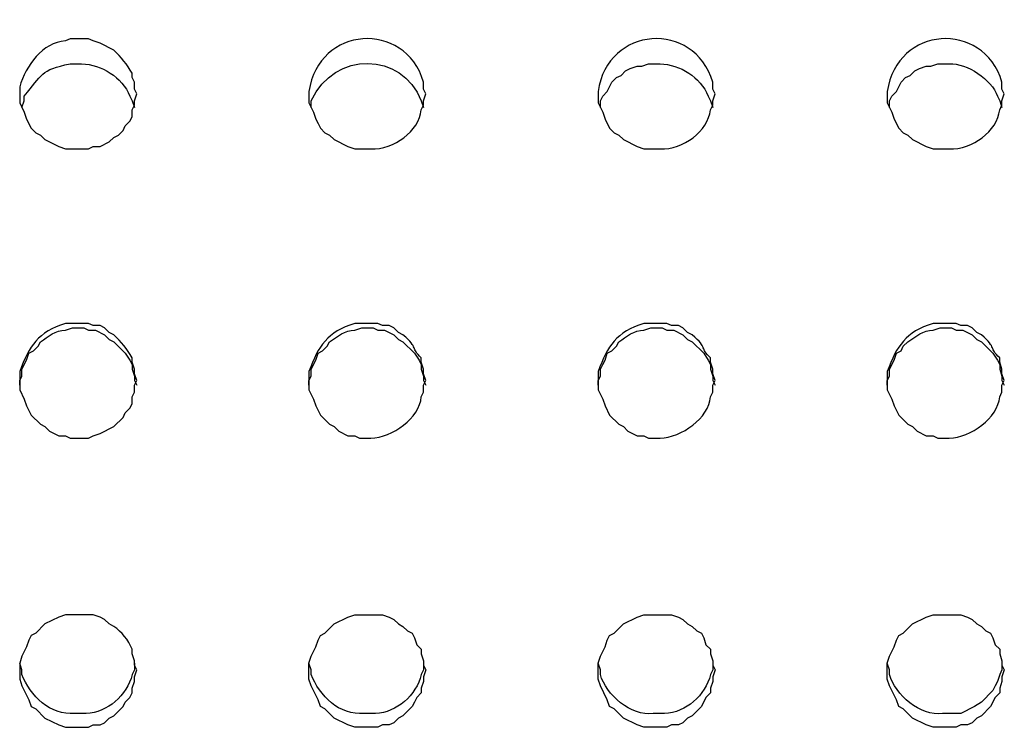
# Model space of a CAD drawing. Units: inches. Extents: x -1.72 to 7.03, y 1.07 to 8.92.
# Drawn here: x 2.75 to 3.82, y 7.16 to 7.94 of the extents above; entities that cross this region are included whole.
import ezdxf

# ---------------------------------------------------------------- set-up
doc = ezdxf.new("R2010")
doc.units = ezdxf.units.IN
doc.header["$MEASUREMENT"] = 0
doc.layers.add('Layer 1', color=7, linetype='Continuous')

# ---------------------------------------------------------------- blocks, each defined once
blk = doc.blocks.new('block 2')
at = {"layer": 'Layer 1', "color": 7, "lineweight": 30, "true_color": 0xffffff}
for points in [[(3.1924, 7.2275), (3.1899, 7.22), (3.1899, 7.215), (3.1874, 7.2075), (3.1874, 7.2025), (3.1824, 7.1975), (3.1799, 7.1925), (3.1774, 7.1875), (3.1674, 7.1775), (3.1624, 7.175), (3.1574, 7.1699), (3.1524, 7.1675), (3.1449, 7.1675), (3.1399, 7.1649), (3.1148, 7.1649), (3.1073, 7.1675), (3.0923, 7.175), (3.0823, 7.185), (3.0773, 7.1875), (3.0748, 7.195), (3.0698, 7.205), (3.0673, 7.21), (3.0648, 7.2175), (3.0648, 7.235), (3.0673, 7.2425), (3.0723, 7.2525), (3.0748, 7.26), (3.0773, 7.265), (3.0823, 7.2676), (3.0923, 7.2776), (3.1073, 7.285), (3.1148, 7.2876), (3.1449, 7.2876), (3.1524, 7.285), (3.1574, 7.2825), (3.1624, 7.2776), (3.1674, 7.275), (3.1724, 7.27), (3.1774, 7.2676), (3.1799, 7.2625), (3.1824, 7.255), (3.1874, 7.25), (3.1874, 7.245), (3.1899, 7.2375), (3.1899, 7.2325), (3.1924, 7.2275)], [(3.5078, 7.2275), (3.5053, 7.22), (3.5053, 7.215), (3.5028, 7.2075), (3.5028, 7.2025), (3.4978, 7.1975), (3.4928, 7.1875), (3.4828, 7.1775), (3.4778, 7.175), (3.4727, 7.1699), (3.4677, 7.1675), (3.4603, 7.1675), (3.4552, 7.1649), (3.4302, 7.1649), (3.4227, 7.1675), (3.4077, 7.175), (3.3977, 7.185), (3.3927, 7.1875), (3.3902, 7.195), (3.3827, 7.21), (3.3801, 7.2175), (3.3801, 7.235), (3.3827, 7.2425), (3.3852, 7.2475), (3.3877, 7.2525), (3.3902, 7.26), (3.3927, 7.265), (3.3977, 7.2676), (3.4077, 7.2776), (3.4227, 7.285), (3.4302, 7.2876), (3.4603, 7.2876), (3.4677, 7.285), (3.4727, 7.2825), (3.4778, 7.2776), (3.4828, 7.275), (3.4878, 7.27), (3.4928, 7.2676), (3.4953, 7.2625), (3.4978, 7.255), (3.5028, 7.25), (3.5028, 7.245), (3.5053, 7.2375), (3.5053, 7.2325), (3.5078, 7.2275)], [(3.8231, 7.2275), (3.8206, 7.22), (3.8206, 7.215), (3.8181, 7.2075), (3.8181, 7.2025), (3.8131, 7.1975), (3.8081, 7.1875), (3.7981, 7.1775), (3.7931, 7.175), (3.7881, 7.1699), (3.7831, 7.1675), (3.7756, 7.1675), (3.7706, 7.1649), (3.7456, 7.1649), (3.7381, 7.1675), (3.723, 7.175), (3.713, 7.185), (3.708, 7.1875), (3.7055, 7.195), (3.7005, 7.205), (3.698, 7.21), (3.6955, 7.2175), (3.6955, 7.235), (3.698, 7.2425), (3.703, 7.2525), (3.7055, 7.26), (3.708, 7.265), (3.713, 7.2676), (3.718, 7.2725), (3.723, 7.2776), (3.7381, 7.285), (3.7456, 7.2876), (3.7756, 7.2876), (3.7831, 7.285), (3.7881, 7.2825), (3.7931, 7.2776), (3.7981, 7.275), (3.8031, 7.27), (3.8081, 7.2676), (3.8106, 7.2625), (3.8131, 7.255), (3.8181, 7.25), (3.8181, 7.245), (3.8206, 7.2375), (3.8206, 7.2325), (3.8231, 7.2275)]]:
    blk.add_lwpolyline(points, dxfattribs=at)
for points, knots in [([(3.1924, 7.8557), (3.1924, 7.8557), (3.1899, 7.8482), (3.1899, 7.8482), (3.1899, 7.8482), (3.1899, 7.8432), (3.1899, 7.8432), (3.1899, 7.8432), (3.1874, 7.8382), (3.1874, 7.8382), (3.1847, 7.8151), (3.1578, 7.7945), (3.1324, 7.7957), (3.1324, 7.7957), (3.1148, 7.7957), (3.1148, 7.7957), (3.1148, 7.7957), (3.1073, 7.7982), (3.1073, 7.7982), (3.1073, 7.7982), (3.0923, 7.8057), (3.0923, 7.8057), (3.0923, 7.8057), (3.0873, 7.8107), (3.0873, 7.8107), (3.0873, 7.8107), (3.0823, 7.8132), (3.0823, 7.8132), (3.0823, 7.8132), (3.0773, 7.8182), (3.0773, 7.8182), (3.0773, 7.8182), (3.0748, 7.8232), (3.0748, 7.8232), (3.0748, 7.8232), (3.0723, 7.8282), (3.0723, 7.8282), (3.0723, 7.8282), (3.0698, 7.8357), (3.0698, 7.8357), (3.0698, 7.8357), (3.0648, 7.8457), (3.0648, 7.8457), (3.0648, 7.8457), (3.0648, 7.8582), (3.0648, 7.8582), (3.0752, 7.9297), (3.1694, 7.9365), (3.1899, 7.8683), (3.1899, 7.8683), (3.1899, 7.8608), (3.1899, 7.8608), (3.1899, 7.8608), (3.1924, 7.8557), (3.1924, 7.8557)], [0, 0, 0, 0, 1, 1, 1, 2, 2, 2, 3, 3, 3, 4, 4, 4, 5, 5, 5, 6, 6, 6, 7, 7, 7, 8, 8, 8, 9, 9, 9, 10, 10, 10, 11, 11, 11, 12, 12, 12, 13, 13, 13, 14, 14, 14, 15, 15, 15, 16, 16, 16, 17, 17, 17, 18, 18, 18, 18]), ([(3.5078, 7.8557), (3.5078, 7.8557), (3.5053, 7.8482), (3.5053, 7.8482), (3.5053, 7.8482), (3.5053, 7.8432), (3.5053, 7.8432), (3.5053, 7.8432), (3.5028, 7.8382), (3.5028, 7.8382), (3.5001, 7.8151), (3.4731, 7.7945), (3.4477, 7.7957), (3.4477, 7.7957), (3.4302, 7.7957), (3.4302, 7.7957), (3.4302, 7.7957), (3.4227, 7.7982), (3.4227, 7.7982), (3.4227, 7.7982), (3.4077, 7.8057), (3.4077, 7.8057), (3.4077, 7.8057), (3.4027, 7.8107), (3.4027, 7.8107), (3.4027, 7.8107), (3.3977, 7.8132), (3.3977, 7.8132), (3.3977, 7.8132), (3.3927, 7.8182), (3.3927, 7.8182), (3.3927, 7.8182), (3.3877, 7.8282), (3.3877, 7.8282), (3.3877, 7.8282), (3.3852, 7.8357), (3.3852, 7.8357), (3.3852, 7.8357), (3.3827, 7.8407), (3.3827, 7.8407), (3.3827, 7.8407), (3.3801, 7.8457), (3.3801, 7.8457), (3.3801, 7.8457), (3.3801, 7.8582), (3.3801, 7.8582), (3.3906, 7.9297), (3.4848, 7.9365), (3.5053, 7.8683), (3.5053, 7.8683), (3.5053, 7.8608), (3.5053, 7.8608), (3.5053, 7.8608), (3.5078, 7.8557), (3.5078, 7.8557)], [0, 0, 0, 0, 1, 1, 1, 2, 2, 2, 3, 3, 3, 4, 4, 4, 5, 5, 5, 6, 6, 6, 7, 7, 7, 8, 8, 8, 9, 9, 9, 10, 10, 10, 11, 11, 11, 12, 12, 12, 13, 13, 13, 14, 14, 14, 15, 15, 15, 16, 16, 16, 17, 17, 17, 18, 18, 18, 18]), ([(3.8231, 7.8557), (3.8231, 7.8557), (3.8206, 7.8482), (3.8206, 7.8482), (3.8206, 7.8482), (3.8206, 7.8432), (3.8206, 7.8432), (3.8206, 7.8432), (3.8181, 7.8382), (3.8181, 7.8382), (3.8154, 7.8151), (3.7885, 7.7945), (3.7631, 7.7957), (3.7631, 7.7957), (3.7456, 7.7957), (3.7456, 7.7957), (3.7456, 7.7957), (3.7381, 7.7982), (3.7381, 7.7982), (3.7381, 7.7982), (3.723, 7.8057), (3.723, 7.8057), (3.723, 7.8057), (3.718, 7.8107), (3.718, 7.8107), (3.718, 7.8107), (3.713, 7.8132), (3.713, 7.8132), (3.713, 7.8132), (3.708, 7.8182), (3.708, 7.8182), (3.708, 7.8182), (3.703, 7.8282), (3.703, 7.8282), (3.703, 7.8282), (3.7005, 7.8357), (3.7005, 7.8357), (3.7005, 7.8357), (3.6955, 7.8457), (3.6955, 7.8457), (3.6955, 7.8457), (3.6955, 7.8582), (3.6955, 7.8582), (3.7059, 7.9297), (3.8001, 7.9365), (3.8206, 7.8683), (3.8206, 7.8683), (3.8206, 7.8608), (3.8206, 7.8608), (3.8206, 7.8608), (3.8231, 7.8557), (3.8231, 7.8557)], [0, 0, 0, 0, 1, 1, 1, 2, 2, 2, 3, 3, 3, 4, 4, 4, 5, 5, 5, 6, 6, 6, 7, 7, 7, 8, 8, 8, 9, 9, 9, 10, 10, 10, 11, 11, 11, 12, 12, 12, 13, 13, 13, 14, 14, 14, 15, 15, 15, 16, 16, 16, 17, 17, 17, 17]), ([(2.8771, 7.8557), (2.8771, 7.8557), (2.8746, 7.8482), (2.8746, 7.8482), (2.8746, 7.8482), (2.8746, 7.8432), (2.8746, 7.8432), (2.8746, 7.8432), (2.8721, 7.8382), (2.8721, 7.8382), (2.8721, 7.8382), (2.8721, 7.8307), (2.8721, 7.8307), (2.8721, 7.8307), (2.8696, 7.8257), (2.8696, 7.8257), (2.8696, 7.8257), (2.8646, 7.8207), (2.8646, 7.8207), (2.8646, 7.8207), (2.8621, 7.8157), (2.8621, 7.8157), (2.8621, 7.8157), (2.857, 7.8107), (2.857, 7.8107), (2.857, 7.8107), (2.852, 7.8082), (2.852, 7.8082), (2.852, 7.8082), (2.847, 7.8032), (2.847, 7.8032), (2.847, 7.8032), (2.837, 7.7982), (2.837, 7.7982), (2.837, 7.7982), (2.8295, 7.7982), (2.8295, 7.7982), (2.8295, 7.7982), (2.8245, 7.7957), (2.8245, 7.7957), (2.8245, 7.7957), (2.7995, 7.7957), (2.7995, 7.7957), (2.7995, 7.7957), (2.792, 7.7982), (2.792, 7.7982), (2.792, 7.7982), (2.777, 7.8057), (2.777, 7.8057), (2.777, 7.8057), (2.772, 7.8107), (2.772, 7.8107), (2.772, 7.8107), (2.767, 7.8132), (2.767, 7.8132), (2.767, 7.8132), (2.7619, 7.8182), (2.7619, 7.8182), (2.7619, 7.8182), (2.7569, 7.8282), (2.7569, 7.8282), (2.7569, 7.8282), (2.7544, 7.8357), (2.7544, 7.8357), (2.7544, 7.8357), (2.7494, 7.8457), (2.7494, 7.8457), (2.7494, 7.8457), (2.7494, 7.8633), (2.7494, 7.8633), (2.7563, 7.8863), (2.774, 7.9118), (2.7995, 7.9133), (2.7995, 7.9133), (2.8045, 7.9158), (2.8045, 7.9158), (2.8045, 7.9158), (2.8245, 7.9158), (2.8245, 7.9158), (2.8245, 7.9158), (2.8295, 7.9133), (2.8295, 7.9133), (2.8295, 7.9133), (2.837, 7.9108), (2.837, 7.9108), (2.837, 7.9108), (2.852, 7.9033), (2.852, 7.9033), (2.86, 7.8959), (2.8667, 7.8875), (2.8721, 7.8782), (2.8721, 7.8782), (2.8721, 7.8733), (2.8721, 7.8733), (2.8721, 7.8733), (2.8746, 7.8683), (2.8746, 7.8683), (2.8746, 7.8683), (2.8746, 7.8608), (2.8746, 7.8608), (2.8746, 7.8608), (2.8771, 7.8557), (2.8771, 7.8557)], [0, 0, 0, 0, 1, 1, 1, 2, 2, 2, 3, 3, 3, 4, 4, 4, 5, 5, 5, 6, 6, 6, 7, 7, 7, 8, 8, 8, 9, 9, 9, 10, 10, 10, 11, 11, 11, 12, 12, 12, 13, 13, 13, 14, 14, 14, 15, 15, 15, 16, 16, 16, 17, 17, 17, 18, 18, 18, 19, 19, 19, 20, 20, 20, 21, 21, 21, 22, 22, 22, 23, 23, 23, 24, 24, 24, 25, 25, 25, 26, 26, 26, 27, 27, 27, 28, 28, 28, 29, 29, 29, 30, 30, 30, 31, 31, 31, 32, 32, 32, 33, 33, 33, 34, 34, 34, 34]), ([(3.0673, 7.8407), (3.0673, 7.8407), (3.0673, 7.8482), (3.0673, 7.8482), (3.093, 7.9031), (3.1661, 7.9016), (3.1874, 7.8482), (3.1874, 7.8482), (3.1899, 7.8407), (3.1899, 7.8407)], [0, 0, 0, 0, 1, 1, 1, 2, 2, 2, 3, 3, 3, 3]), ([(2.7519, 7.8407), (2.7519, 7.8407), (2.7544, 7.8482), (2.7544, 7.8482), (2.7544, 7.8482), (2.7544, 7.8532), (2.7544, 7.8532), (2.7741, 7.8764), (2.7719, 7.882), (2.8045, 7.8883), (2.8045, 7.8883), (2.817, 7.8883), (2.817, 7.8883), (2.839, 7.888), (2.8608, 7.8738), (2.8696, 7.8532), (2.8696, 7.8532), (2.8721, 7.8482), (2.8721, 7.8482), (2.8721, 7.8482), (2.8746, 7.8407), (2.8746, 7.8407)], [0, 0, 0, 0, 1, 1, 1, 2, 2, 2, 3, 3, 3, 4, 4, 4, 5, 5, 5, 6, 6, 6, 7, 7, 7, 7]), ([(3.3827, 7.8407), (3.3827, 7.8407), (3.3827, 7.8482), (3.3827, 7.8482), (3.3827, 7.8482), (3.3852, 7.8532), (3.3852, 7.8532), (3.3852, 7.8532), (3.3902, 7.8582), (3.3902, 7.8582), (3.3902, 7.8582), (3.3927, 7.8633), (3.3927, 7.8633), (3.3927, 7.8633), (3.3952, 7.8683), (3.3952, 7.8683), (3.3952, 7.8683), (3.4002, 7.8733), (3.4002, 7.8733), (3.4002, 7.8733), (3.4052, 7.8758), (3.4052, 7.8758), (3.4052, 7.8758), (3.4102, 7.8807), (3.4102, 7.8807), (3.4102, 7.8807), (3.4152, 7.8833), (3.4152, 7.8833), (3.4152, 7.8833), (3.4227, 7.8857), (3.4227, 7.8857), (3.4227, 7.8857), (3.4277, 7.8857), (3.4277, 7.8857), (3.4277, 7.8857), (3.4352, 7.8883), (3.4352, 7.8883), (3.4352, 7.8883), (3.4477, 7.8883), (3.4477, 7.8883), (3.4697, 7.888), (3.4916, 7.8738), (3.5003, 7.8532), (3.5003, 7.8532), (3.5028, 7.8482), (3.5028, 7.8482), (3.5028, 7.8482), (3.5053, 7.8407), (3.5053, 7.8407)], [0, 0, 0, 0, 1, 1, 1, 2, 2, 2, 3, 3, 3, 4, 4, 4, 5, 5, 5, 6, 6, 6, 7, 7, 7, 8, 8, 8, 9, 9, 9, 10, 10, 10, 11, 11, 11, 12, 12, 12, 13, 13, 13, 14, 14, 14, 15, 15, 15, 16, 16, 16, 16]), ([(3.698, 7.8407), (3.698, 7.8407), (3.698, 7.8482), (3.698, 7.8482), (3.698, 7.8482), (3.7005, 7.8532), (3.7005, 7.8532), (3.7005, 7.8532), (3.7055, 7.8582), (3.7055, 7.8582), (3.7055, 7.8582), (3.708, 7.8633), (3.708, 7.8633), (3.708, 7.8633), (3.7105, 7.8683), (3.7105, 7.8683), (3.7105, 7.8683), (3.7155, 7.8733), (3.7155, 7.8733), (3.7155, 7.8733), (3.7205, 7.8758), (3.7205, 7.8758), (3.7205, 7.8758), (3.7255, 7.8807), (3.7255, 7.8807), (3.7255, 7.8807), (3.7305, 7.8833), (3.7305, 7.8833), (3.7305, 7.8833), (3.7381, 7.8857), (3.7381, 7.8857), (3.7381, 7.8857), (3.7431, 7.8857), (3.7431, 7.8857), (3.7431, 7.8857), (3.7506, 7.8883), (3.7506, 7.8883), (3.7506, 7.8883), (3.7631, 7.8883), (3.7631, 7.8883), (3.7827, 7.8894), (3.8093, 7.8711), (3.8156, 7.8532), (3.8156, 7.8532), (3.8181, 7.8482), (3.8181, 7.8482), (3.8181, 7.8482), (3.8206, 7.8407), (3.8206, 7.8407)], [0, 0, 0, 0, 1, 1, 1, 2, 2, 2, 3, 3, 3, 4, 4, 4, 5, 5, 5, 6, 6, 6, 7, 7, 7, 8, 8, 8, 9, 9, 9, 10, 10, 10, 11, 11, 11, 12, 12, 12, 13, 13, 13, 14, 14, 14, 15, 15, 15, 16, 16, 16, 16]), ([(2.8771, 7.5429), (2.8771, 7.5429), (2.8746, 7.5379), (2.8746, 7.5379), (2.8746, 7.5379), (2.8746, 7.5304), (2.8746, 7.5304), (2.8746, 7.5304), (2.8721, 7.5253), (2.8721, 7.5253), (2.8721, 7.5253), (2.8721, 7.5178), (2.8721, 7.5178), (2.8721, 7.5178), (2.8696, 7.5128), (2.8696, 7.5128), (2.8696, 7.5128), (2.8646, 7.5078), (2.8646, 7.5078), (2.8646, 7.5078), (2.8621, 7.5028), (2.8621, 7.5028), (2.8621, 7.5028), (2.852, 7.4928), (2.852, 7.4928), (2.852, 7.4928), (2.837, 7.4853), (2.837, 7.4853), (2.837, 7.4853), (2.8295, 7.4828), (2.8295, 7.4828), (2.8295, 7.4828), (2.8245, 7.4803), (2.8245, 7.4803), (2.8245, 7.4803), (2.8045, 7.4803), (2.8045, 7.4803), (2.8045, 7.4803), (2.7995, 7.4828), (2.7995, 7.4828), (2.7995, 7.4828), (2.792, 7.4828), (2.792, 7.4828), (2.792, 7.4828), (2.782, 7.4878), (2.782, 7.4878), (2.782, 7.4878), (2.777, 7.4928), (2.777, 7.4928), (2.777, 7.4928), (2.772, 7.4953), (2.772, 7.4953), (2.772, 7.4953), (2.7619, 7.5053), (2.7619, 7.5053), (2.7619, 7.5053), (2.7569, 7.5154), (2.7569, 7.5154), (2.7569, 7.5154), (2.7544, 7.5229), (2.7544, 7.5229), (2.7544, 7.5229), (2.7494, 7.5329), (2.7494, 7.5329), (2.7494, 7.5329), (2.7494, 7.5529), (2.7494, 7.5529), (2.7601, 7.5811), (2.7691, 7.5957), (2.7995, 7.6054), (2.7995, 7.6054), (2.8245, 7.6054), (2.8245, 7.6054), (2.8245, 7.6054), (2.8295, 7.6029), (2.8295, 7.6029), (2.8295, 7.6029), (2.837, 7.6029), (2.837, 7.6029), (2.837, 7.6029), (2.842, 7.6004), (2.842, 7.6004), (2.842, 7.6004), (2.847, 7.5954), (2.847, 7.5954), (2.847, 7.5954), (2.852, 7.5929), (2.852, 7.5929), (2.86, 7.5856), (2.8667, 7.5771), (2.8721, 7.5679), (2.8721, 7.5679), (2.8721, 7.5629), (2.8721, 7.5629), (2.8721, 7.5629), (2.8746, 7.5554), (2.8746, 7.5554), (2.8746, 7.5554), (2.8746, 7.5504), (2.8746, 7.5504), (2.8746, 7.5504), (2.8771, 7.5429), (2.8771, 7.5429)], [0, 0, 0, 0, 1, 1, 1, 2, 2, 2, 3, 3, 3, 4, 4, 4, 5, 5, 5, 6, 6, 6, 7, 7, 7, 8, 8, 8, 9, 9, 9, 10, 10, 10, 11, 11, 11, 12, 12, 12, 13, 13, 13, 14, 14, 14, 15, 15, 15, 16, 16, 16, 17, 17, 17, 18, 18, 18, 19, 19, 19, 20, 20, 20, 21, 21, 21, 22, 22, 22, 23, 23, 23, 24, 24, 24, 25, 25, 25, 26, 26, 26, 27, 27, 27, 28, 28, 28, 29, 29, 29, 30, 30, 30, 31, 31, 31, 32, 32, 32, 33, 33, 33, 34, 34, 34, 34]), ([(3.1924, 7.5429), (3.1924, 7.5429), (3.1899, 7.5379), (3.1899, 7.5379), (3.1899, 7.5379), (3.1899, 7.5304), (3.1899, 7.5304), (3.1899, 7.5304), (3.1874, 7.5253), (3.1874, 7.5253), (3.1854, 7.5022), (3.1559, 7.4807), (3.1324, 7.4803), (3.1324, 7.4803), (3.1198, 7.4803), (3.1198, 7.4803), (3.1198, 7.4803), (3.1148, 7.4828), (3.1148, 7.4828), (3.1148, 7.4828), (3.1073, 7.4828), (3.1073, 7.4828), (3.1073, 7.4828), (3.0973, 7.4878), (3.0973, 7.4878), (3.0973, 7.4878), (3.0923, 7.4928), (3.0923, 7.4928), (3.0923, 7.4928), (3.0873, 7.4953), (3.0873, 7.4953), (3.0873, 7.4953), (3.0773, 7.5053), (3.0773, 7.5053), (3.0773, 7.5053), (3.0748, 7.5103), (3.0748, 7.5103), (3.0748, 7.5103), (3.0723, 7.5154), (3.0723, 7.5154), (3.0723, 7.5154), (3.0698, 7.5229), (3.0698, 7.5229), (3.0698, 7.5229), (3.0648, 7.5329), (3.0648, 7.5329), (3.0648, 7.5329), (3.0648, 7.5529), (3.0648, 7.5529), (3.0755, 7.5811), (3.0844, 7.5957), (3.1148, 7.6054), (3.1148, 7.6054), (3.1399, 7.6054), (3.1399, 7.6054), (3.1399, 7.6054), (3.1449, 7.6029), (3.1449, 7.6029), (3.1449, 7.6029), (3.1524, 7.6029), (3.1524, 7.6029), (3.1524, 7.6029), (3.1574, 7.6004), (3.1574, 7.6004), (3.1574, 7.6004), (3.1624, 7.5954), (3.1624, 7.5954), (3.1624, 7.5954), (3.1674, 7.5929), (3.1674, 7.5929), (3.1852, 7.5776), (3.1753, 7.5786), (3.1874, 7.5679), (3.1874, 7.5679), (3.1874, 7.5629), (3.1874, 7.5629), (3.1874, 7.5629), (3.1899, 7.5554), (3.1899, 7.5554), (3.1899, 7.5554), (3.1899, 7.5504), (3.1899, 7.5504), (3.1899, 7.5504), (3.1924, 7.5429), (3.1924, 7.5429)], [0, 0, 0, 0, 1, 1, 1, 2, 2, 2, 3, 3, 3, 4, 4, 4, 5, 5, 5, 6, 6, 6, 7, 7, 7, 8, 8, 8, 9, 9, 9, 10, 10, 10, 11, 11, 11, 12, 12, 12, 13, 13, 13, 14, 14, 14, 15, 15, 15, 16, 16, 16, 17, 17, 17, 18, 18, 18, 19, 19, 19, 20, 20, 20, 21, 21, 21, 22, 22, 22, 23, 23, 23, 24, 24, 24, 25, 25, 25, 26, 26, 26, 27, 27, 27, 28, 28, 28, 28]), ([(3.5078, 7.5429), (3.5078, 7.5429), (3.5053, 7.5379), (3.5053, 7.5379), (3.5053, 7.5379), (3.5053, 7.5304), (3.5053, 7.5304), (3.5053, 7.5304), (3.5028, 7.5253), (3.5028, 7.5253), (3.5007, 7.5022), (3.4713, 7.4807), (3.4477, 7.4803), (3.4477, 7.4803), (3.4352, 7.4803), (3.4352, 7.4803), (3.4352, 7.4803), (3.4302, 7.4828), (3.4302, 7.4828), (3.4302, 7.4828), (3.4227, 7.4828), (3.4227, 7.4828), (3.4227, 7.4828), (3.4127, 7.4878), (3.4127, 7.4878), (3.4127, 7.4878), (3.4077, 7.4928), (3.4077, 7.4928), (3.4077, 7.4928), (3.4027, 7.4953), (3.4027, 7.4953), (3.4027, 7.4953), (3.3927, 7.5053), (3.3927, 7.5053), (3.3927, 7.5053), (3.3877, 7.5154), (3.3877, 7.5154), (3.3877, 7.5154), (3.3852, 7.5229), (3.3852, 7.5229), (3.3852, 7.5229), (3.3827, 7.5278), (3.3827, 7.5278), (3.3827, 7.5278), (3.3801, 7.5329), (3.3801, 7.5329), (3.3801, 7.5329), (3.3801, 7.5529), (3.3801, 7.5529), (3.3908, 7.5811), (3.3998, 7.5957), (3.4302, 7.6054), (3.4302, 7.6054), (3.4552, 7.6054), (3.4552, 7.6054), (3.4552, 7.6054), (3.4603, 7.6029), (3.4603, 7.6029), (3.4603, 7.6029), (3.4677, 7.6029), (3.4677, 7.6029), (3.4677, 7.6029), (3.4727, 7.6004), (3.4727, 7.6004), (3.4727, 7.6004), (3.4778, 7.5954), (3.4778, 7.5954), (3.4778, 7.5954), (3.4828, 7.5929), (3.4828, 7.5929), (3.5006, 7.5776), (3.4906, 7.5786), (3.5028, 7.5679), (3.5028, 7.5679), (3.5028, 7.5629), (3.5028, 7.5629), (3.5028, 7.5629), (3.5053, 7.5554), (3.5053, 7.5554), (3.5053, 7.5554), (3.5053, 7.5504), (3.5053, 7.5504), (3.5053, 7.5504), (3.5078, 7.5429), (3.5078, 7.5429)], [0, 0, 0, 0, 1, 1, 1, 2, 2, 2, 3, 3, 3, 4, 4, 4, 5, 5, 5, 6, 6, 6, 7, 7, 7, 8, 8, 8, 9, 9, 9, 10, 10, 10, 11, 11, 11, 12, 12, 12, 13, 13, 13, 14, 14, 14, 15, 15, 15, 16, 16, 16, 17, 17, 17, 18, 18, 18, 19, 19, 19, 20, 20, 20, 21, 21, 21, 22, 22, 22, 23, 23, 23, 24, 24, 24, 25, 25, 25, 26, 26, 26, 27, 27, 27, 28, 28, 28, 28]), ([(3.8231, 7.5429), (3.8231, 7.5429), (3.8206, 7.5379), (3.8206, 7.5379), (3.8206, 7.5379), (3.8206, 7.5304), (3.8206, 7.5304), (3.8206, 7.5304), (3.8181, 7.5253), (3.8181, 7.5253), (3.8161, 7.5022), (3.7866, 7.4807), (3.7631, 7.4803), (3.7631, 7.4803), (3.7506, 7.4803), (3.7506, 7.4803), (3.7506, 7.4803), (3.7456, 7.4828), (3.7456, 7.4828), (3.7456, 7.4828), (3.7381, 7.4828), (3.7381, 7.4828), (3.7381, 7.4828), (3.7281, 7.4878), (3.7281, 7.4878), (3.7281, 7.4878), (3.723, 7.4928), (3.723, 7.4928), (3.723, 7.4928), (3.718, 7.4953), (3.718, 7.4953), (3.718, 7.4953), (3.708, 7.5053), (3.708, 7.5053), (3.708, 7.5053), (3.703, 7.5154), (3.703, 7.5154), (3.703, 7.5154), (3.7005, 7.5229), (3.7005, 7.5229), (3.7005, 7.5229), (3.6955, 7.5329), (3.6955, 7.5329), (3.6955, 7.5329), (3.6955, 7.5529), (3.6955, 7.5529), (3.7062, 7.5811), (3.7152, 7.5957), (3.7456, 7.6054), (3.7456, 7.6054), (3.7706, 7.6054), (3.7706, 7.6054), (3.7706, 7.6054), (3.7756, 7.6029), (3.7756, 7.6029), (3.7756, 7.6029), (3.7831, 7.6029), (3.7831, 7.6029), (3.7831, 7.6029), (3.7881, 7.6004), (3.7881, 7.6004), (3.7881, 7.6004), (3.7931, 7.5954), (3.7931, 7.5954), (3.7931, 7.5954), (3.7981, 7.5929), (3.7981, 7.5929), (3.8159, 7.5776), (3.806, 7.5786), (3.8181, 7.5679), (3.8181, 7.5679), (3.8181, 7.5629), (3.8181, 7.5629), (3.8181, 7.5629), (3.8206, 7.5554), (3.8206, 7.5554), (3.8206, 7.5554), (3.8206, 7.5504), (3.8206, 7.5504), (3.8206, 7.5504), (3.8231, 7.5429), (3.8231, 7.5429)], [0, 0, 0, 0, 1, 1, 1, 2, 2, 2, 3, 3, 3, 4, 4, 4, 5, 5, 5, 6, 6, 6, 7, 7, 7, 8, 8, 8, 9, 9, 9, 10, 10, 10, 11, 11, 11, 12, 12, 12, 13, 13, 13, 14, 14, 14, 15, 15, 15, 16, 16, 16, 17, 17, 17, 18, 18, 18, 19, 19, 19, 20, 20, 20, 21, 21, 21, 22, 22, 22, 23, 23, 23, 24, 24, 24, 25, 25, 25, 26, 26, 26, 27, 27, 27, 27]), ([(2.7494, 7.5379), (2.7494, 7.5379), (2.7494, 7.5429), (2.7494, 7.5429), (2.7494, 7.5429), (2.7519, 7.5479), (2.7519, 7.5479), (2.7519, 7.5479), (2.7519, 7.5554), (2.7519, 7.5554), (2.7519, 7.5554), (2.7569, 7.5654), (2.7569, 7.5654), (2.7569, 7.5654), (2.7594, 7.5729), (2.7594, 7.5729), (2.7594, 7.5729), (2.7644, 7.5754), (2.7644, 7.5754), (2.7644, 7.5754), (2.7695, 7.5804), (2.7695, 7.5804), (2.7695, 7.5804), (2.772, 7.5854), (2.772, 7.5854), (2.7806, 7.5904), (2.7886, 7.5986), (2.7995, 7.5979), (2.7995, 7.5979), (2.807, 7.6004), (2.807, 7.6004), (2.807, 7.6004), (2.8195, 7.6004), (2.8195, 7.6004), (2.8195, 7.6004), (2.8245, 7.5979), (2.8245, 7.5979), (2.8245, 7.5979), (2.832, 7.5979), (2.832, 7.5979), (2.832, 7.5979), (2.842, 7.5929), (2.842, 7.5929), (2.842, 7.5929), (2.847, 7.5879), (2.847, 7.5879), (2.847, 7.5879), (2.852, 7.5854), (2.852, 7.5854), (2.852, 7.5854), (2.8646, 7.5729), (2.8646, 7.5729), (2.8646, 7.5729), (2.8696, 7.5654), (2.8696, 7.5654), (2.8696, 7.5654), (2.8721, 7.5604), (2.8721, 7.5604), (2.8721, 7.5604), (2.8721, 7.5554), (2.8721, 7.5554), (2.8721, 7.5554), (2.8746, 7.5479), (2.8746, 7.5479), (2.8746, 7.5479), (2.8746, 7.5429), (2.8746, 7.5429), (2.8746, 7.5429), (2.8771, 7.5379), (2.8771, 7.5379)], [0, 0, 0, 0, 1, 1, 1, 2, 2, 2, 3, 3, 3, 4, 4, 4, 5, 5, 5, 6, 6, 6, 7, 7, 7, 8, 8, 8, 9, 9, 9, 10, 10, 10, 11, 11, 11, 12, 12, 12, 13, 13, 13, 14, 14, 14, 15, 15, 15, 16, 16, 16, 17, 17, 17, 18, 18, 18, 19, 19, 19, 20, 20, 20, 21, 21, 21, 22, 22, 22, 23, 23, 23, 23]), ([(3.0648, 7.5379), (3.0648, 7.5379), (3.0648, 7.5429), (3.0648, 7.5429), (3.0648, 7.5429), (3.0673, 7.5479), (3.0673, 7.5479), (3.0673, 7.5479), (3.0673, 7.5554), (3.0673, 7.5554), (3.0673, 7.5554), (3.0723, 7.5654), (3.0723, 7.5654), (3.0723, 7.5654), (3.0748, 7.5729), (3.0748, 7.5729), (3.0748, 7.5729), (3.0798, 7.5754), (3.0798, 7.5754), (3.0798, 7.5754), (3.0848, 7.5804), (3.0848, 7.5804), (3.0848, 7.5804), (3.0873, 7.5854), (3.0873, 7.5854), (3.0959, 7.5904), (3.104, 7.5986), (3.1148, 7.5979), (3.1148, 7.5979), (3.1224, 7.6004), (3.1224, 7.6004), (3.1224, 7.6004), (3.1349, 7.6004), (3.1349, 7.6004), (3.1349, 7.6004), (3.1399, 7.5979), (3.1399, 7.5979), (3.1399, 7.5979), (3.1474, 7.5979), (3.1474, 7.5979), (3.1474, 7.5979), (3.1574, 7.5929), (3.1574, 7.5929), (3.1574, 7.5929), (3.1624, 7.5879), (3.1624, 7.5879), (3.1624, 7.5879), (3.1674, 7.5854), (3.1674, 7.5854), (3.1674, 7.5854), (3.1799, 7.5729), (3.1799, 7.5729), (3.1799, 7.5729), (3.1849, 7.5654), (3.1849, 7.5654), (3.1849, 7.5654), (3.1874, 7.5604), (3.1874, 7.5604), (3.1874, 7.5604), (3.1874, 7.5554), (3.1874, 7.5554), (3.1874, 7.5554), (3.1899, 7.5479), (3.1899, 7.5479), (3.1899, 7.5479), (3.1899, 7.5429), (3.1899, 7.5429), (3.1899, 7.5429), (3.1924, 7.5379), (3.1924, 7.5379)], [0, 0, 0, 0, 1, 1, 1, 2, 2, 2, 3, 3, 3, 4, 4, 4, 5, 5, 5, 6, 6, 6, 7, 7, 7, 8, 8, 8, 9, 9, 9, 10, 10, 10, 11, 11, 11, 12, 12, 12, 13, 13, 13, 14, 14, 14, 15, 15, 15, 16, 16, 16, 17, 17, 17, 18, 18, 18, 19, 19, 19, 20, 20, 20, 21, 21, 21, 22, 22, 22, 23, 23, 23, 23]), ([(3.3801, 7.5379), (3.3801, 7.5379), (3.3801, 7.5429), (3.3801, 7.5429), (3.3801, 7.5429), (3.3827, 7.5479), (3.3827, 7.5479), (3.3827, 7.5479), (3.3827, 7.5554), (3.3827, 7.5554), (3.3827, 7.5554), (3.3852, 7.5604), (3.3852, 7.5604), (3.3852, 7.5604), (3.3877, 7.5654), (3.3877, 7.5654), (3.3877, 7.5654), (3.3902, 7.5729), (3.3902, 7.5729), (3.3902, 7.5729), (3.3952, 7.5754), (3.3952, 7.5754), (3.3952, 7.5754), (3.4002, 7.5804), (3.4002, 7.5804), (3.4002, 7.5804), (3.4027, 7.5854), (3.4027, 7.5854), (3.4113, 7.5904), (3.4194, 7.5986), (3.4302, 7.5979), (3.4302, 7.5979), (3.4377, 7.6004), (3.4377, 7.6004), (3.4377, 7.6004), (3.4502, 7.6004), (3.4502, 7.6004), (3.4502, 7.6004), (3.4552, 7.5979), (3.4552, 7.5979), (3.4552, 7.5979), (3.4628, 7.5979), (3.4628, 7.5979), (3.4628, 7.5979), (3.4727, 7.5929), (3.4727, 7.5929), (3.4727, 7.5929), (3.4778, 7.5879), (3.4778, 7.5879), (3.4778, 7.5879), (3.4828, 7.5854), (3.4828, 7.5854), (3.4828, 7.5854), (3.4953, 7.5729), (3.4953, 7.5729), (3.4953, 7.5729), (3.5003, 7.5654), (3.5003, 7.5654), (3.5003, 7.5654), (3.5028, 7.5604), (3.5028, 7.5604), (3.5028, 7.5604), (3.5028, 7.5554), (3.5028, 7.5554), (3.5028, 7.5554), (3.5053, 7.5479), (3.5053, 7.5479), (3.5053, 7.5479), (3.5053, 7.5429), (3.5053, 7.5429), (3.5053, 7.5429), (3.5078, 7.5379), (3.5078, 7.5379)], [0, 0, 0, 0, 1, 1, 1, 2, 2, 2, 3, 3, 3, 4, 4, 4, 5, 5, 5, 6, 6, 6, 7, 7, 7, 8, 8, 8, 9, 9, 9, 10, 10, 10, 11, 11, 11, 12, 12, 12, 13, 13, 13, 14, 14, 14, 15, 15, 15, 16, 16, 16, 17, 17, 17, 18, 18, 18, 19, 19, 19, 20, 20, 20, 21, 21, 21, 22, 22, 22, 23, 23, 23, 24, 24, 24, 24]), ([(3.6955, 7.5379), (3.6955, 7.5379), (3.6955, 7.5429), (3.6955, 7.5429), (3.6955, 7.5429), (3.698, 7.5479), (3.698, 7.5479), (3.698, 7.5479), (3.698, 7.5554), (3.698, 7.5554), (3.698, 7.5554), (3.703, 7.5654), (3.703, 7.5654), (3.703, 7.5654), (3.7055, 7.5729), (3.7055, 7.5729), (3.7055, 7.5729), (3.7105, 7.5754), (3.7105, 7.5754), (3.7105, 7.5754), (3.713, 7.5804), (3.713, 7.5804), (3.713, 7.5804), (3.718, 7.5854), (3.718, 7.5854), (3.7267, 7.5904), (3.7347, 7.5986), (3.7456, 7.5979), (3.7456, 7.5979), (3.7531, 7.6004), (3.7531, 7.6004), (3.7531, 7.6004), (3.7656, 7.6004), (3.7656, 7.6004), (3.7656, 7.6004), (3.7706, 7.5979), (3.7706, 7.5979), (3.7706, 7.5979), (3.7781, 7.5979), (3.7781, 7.5979), (3.7781, 7.5979), (3.7881, 7.5929), (3.7881, 7.5929), (3.7881, 7.5929), (3.7931, 7.5879), (3.7931, 7.5879), (3.7931, 7.5879), (3.7981, 7.5854), (3.7981, 7.5854), (3.7981, 7.5854), (3.8106, 7.5729), (3.8106, 7.5729), (3.8106, 7.5729), (3.8156, 7.5654), (3.8156, 7.5654), (3.8156, 7.5654), (3.8181, 7.5604), (3.8181, 7.5604), (3.8181, 7.5604), (3.8181, 7.5554), (3.8181, 7.5554), (3.8181, 7.5554), (3.8206, 7.5479), (3.8206, 7.5479), (3.8206, 7.5479), (3.8206, 7.5429), (3.8206, 7.5429), (3.8206, 7.5429), (3.8231, 7.5379), (3.8231, 7.5379)], [0, 0, 0, 0, 1, 1, 1, 2, 2, 2, 3, 3, 3, 4, 4, 4, 5, 5, 5, 6, 6, 6, 7, 7, 7, 8, 8, 8, 9, 9, 9, 10, 10, 10, 11, 11, 11, 12, 12, 12, 13, 13, 13, 14, 14, 14, 15, 15, 15, 16, 16, 16, 17, 17, 17, 18, 18, 18, 19, 19, 19, 20, 20, 20, 21, 21, 21, 22, 22, 22, 23, 23, 23, 23]), ([(2.8771, 7.2275), (2.8771, 7.2275), (2.8746, 7.22), (2.8746, 7.22), (2.8746, 7.22), (2.8746, 7.215), (2.8746, 7.215), (2.8746, 7.215), (2.8721, 7.2075), (2.8721, 7.2075), (2.8721, 7.2075), (2.8721, 7.2025), (2.8721, 7.2025), (2.8721, 7.2025), (2.8696, 7.1975), (2.8696, 7.1975), (2.8696, 7.1975), (2.8646, 7.1925), (2.8646, 7.1925), (2.8646, 7.1925), (2.8621, 7.1875), (2.8621, 7.1875), (2.8621, 7.1875), (2.852, 7.1775), (2.852, 7.1775), (2.852, 7.1775), (2.847, 7.175), (2.847, 7.175), (2.847, 7.175), (2.842, 7.1699), (2.842, 7.1699), (2.842, 7.1699), (2.837, 7.1675), (2.837, 7.1675), (2.837, 7.1675), (2.8295, 7.1675), (2.8295, 7.1675), (2.8295, 7.1675), (2.8245, 7.1649), (2.8245, 7.1649), (2.8245, 7.1649), (2.7995, 7.1649), (2.7995, 7.1649), (2.7995, 7.1649), (2.792, 7.1675), (2.792, 7.1675), (2.792, 7.1675), (2.777, 7.175), (2.777, 7.175), (2.777, 7.175), (2.767, 7.185), (2.767, 7.185), (2.767, 7.185), (2.7619, 7.1875), (2.7619, 7.1875), (2.7619, 7.1875), (2.7594, 7.195), (2.7594, 7.195), (2.7594, 7.195), (2.7544, 7.205), (2.7544, 7.205), (2.7544, 7.205), (2.7519, 7.21), (2.7519, 7.21), (2.7519, 7.21), (2.7494, 7.2175), (2.7494, 7.2175), (2.7494, 7.2175), (2.7494, 7.235), (2.7494, 7.235), (2.7494, 7.235), (2.7519, 7.2425), (2.7519, 7.2425), (2.7519, 7.2425), (2.7569, 7.2525), (2.7569, 7.2525), (2.7569, 7.2525), (2.7594, 7.26), (2.7594, 7.26), (2.7594, 7.26), (2.7619, 7.265), (2.7619, 7.265), (2.7619, 7.265), (2.767, 7.2676), (2.767, 7.2676), (2.767, 7.2676), (2.777, 7.2776), (2.777, 7.2776), (2.777, 7.2776), (2.792, 7.285), (2.792, 7.285), (2.792, 7.285), (2.7995, 7.2876), (2.7995, 7.2876), (2.7995, 7.2876), (2.8295, 7.2876), (2.8295, 7.2876), (2.8295, 7.2876), (2.837, 7.285), (2.837, 7.285), (2.837, 7.285), (2.842, 7.2825), (2.842, 7.2825), (2.842, 7.2825), (2.847, 7.2776), (2.847, 7.2776), (2.847, 7.2776), (2.852, 7.275), (2.852, 7.275), (2.8612, 7.2685), (2.8675, 7.2608), (2.8721, 7.25), (2.8721, 7.25), (2.8721, 7.245), (2.8721, 7.245), (2.8721, 7.245), (2.8746, 7.2375), (2.8746, 7.2375), (2.8746, 7.2375), (2.8746, 7.2325), (2.8746, 7.2325), (2.8746, 7.2325), (2.8771, 7.2275), (2.8771, 7.2275)], [0, 0, 0, 0, 1, 1, 1, 2, 2, 2, 3, 3, 3, 4, 4, 4, 5, 5, 5, 6, 6, 6, 7, 7, 7, 8, 8, 8, 9, 9, 9, 10, 10, 10, 11, 11, 11, 12, 12, 12, 13, 13, 13, 14, 14, 14, 15, 15, 15, 16, 16, 16, 17, 17, 17, 18, 18, 18, 19, 19, 19, 20, 20, 20, 21, 21, 21, 22, 22, 22, 23, 23, 23, 24, 24, 24, 25, 25, 25, 26, 26, 26, 27, 27, 27, 28, 28, 28, 29, 29, 29, 30, 30, 30, 31, 31, 31, 32, 32, 32, 33, 33, 33, 34, 34, 34, 35, 35, 35, 36, 36, 36, 37, 37, 37, 38, 38, 38, 39, 39, 39, 40, 40, 40, 41, 41, 41, 41]), ([(2.8746, 7.235), (2.8746, 7.235), (2.8746, 7.2275), (2.8746, 7.2275), (2.8746, 7.2275), (2.8721, 7.2225), (2.8721, 7.2225), (2.8664, 7.1998), (2.8452, 7.1809), (2.822, 7.18), (2.822, 7.18), (2.8095, 7.18), (2.8095, 7.18), (2.7827, 7.1776), (2.7609, 7.1995), (2.7519, 7.2225), (2.7519, 7.2225), (2.7519, 7.2275), (2.7519, 7.2275), (2.7519, 7.2275), (2.7494, 7.235), (2.7494, 7.235)], [0, 0, 0, 0, 1, 1, 1, 2, 2, 2, 3, 3, 3, 4, 4, 4, 5, 5, 5, 6, 6, 6, 7, 7, 7, 7]), ([(3.1899, 7.235), (3.1899, 7.235), (3.1899, 7.2275), (3.1899, 7.2275), (3.1899, 7.2275), (3.1874, 7.2225), (3.1874, 7.2225), (3.1818, 7.1998), (3.1606, 7.1809), (3.1374, 7.18), (3.1374, 7.18), (3.1249, 7.18), (3.1249, 7.18), (3.0981, 7.1776), (3.0762, 7.1995), (3.0673, 7.2225), (3.0673, 7.2225), (3.0673, 7.2275), (3.0673, 7.2275), (3.0673, 7.2275), (3.0648, 7.235), (3.0648, 7.235)], [0, 0, 0, 0, 1, 1, 1, 2, 2, 2, 3, 3, 3, 4, 4, 4, 5, 5, 5, 6, 6, 6, 7, 7, 7, 7]), ([(3.5053, 7.235), (3.5053, 7.235), (3.5053, 7.2275), (3.5053, 7.2275), (3.5053, 7.2275), (3.5028, 7.2225), (3.5028, 7.2225), (3.4972, 7.1998), (3.476, 7.1809), (3.4527, 7.18), (3.4527, 7.18), (3.4402, 7.18), (3.4402, 7.18), (3.4163, 7.1769), (3.3886, 7.2002), (3.3827, 7.2225), (3.3827, 7.2225), (3.3827, 7.2275), (3.3827, 7.2275), (3.3827, 7.2275), (3.3801, 7.235), (3.3801, 7.235)], [0, 0, 0, 0, 1, 1, 1, 2, 2, 2, 3, 3, 3, 4, 4, 4, 5, 5, 5, 6, 6, 6, 7, 7, 7, 7]), ([(3.8206, 7.235), (3.8206, 7.235), (3.8206, 7.2275), (3.8206, 7.2275), (3.8206, 7.2275), (3.8181, 7.2225), (3.8181, 7.2225), (3.8181, 7.2225), (3.8156, 7.215), (3.8156, 7.215), (3.8156, 7.215), (3.8131, 7.21), (3.8131, 7.21), (3.8131, 7.21), (3.8106, 7.205), (3.8106, 7.205), (3.8106, 7.205), (3.7981, 7.1925), (3.7981, 7.1925), (3.7981, 7.1925), (3.7906, 7.1875), (3.7906, 7.1875), (3.7906, 7.1875), (3.7756, 7.18), (3.7756, 7.18), (3.7756, 7.18), (3.7556, 7.18), (3.7556, 7.18), (3.7317, 7.1769), (3.7039, 7.2002), (3.698, 7.2225), (3.698, 7.2225), (3.698, 7.2275), (3.698, 7.2275), (3.698, 7.2275), (3.6955, 7.235), (3.6955, 7.235)], [0, 0, 0, 0, 1, 1, 1, 2, 2, 2, 3, 3, 3, 4, 4, 4, 5, 5, 5, 6, 6, 6, 7, 7, 7, 8, 8, 8, 9, 9, 9, 10, 10, 10, 11, 11, 11, 12, 12, 12, 12])]:
    blk.add_open_spline(points, degree=3, knots=knots, dxfattribs=at)

msp = doc.modelspace()

# ---------------------------------------------------------------- block references
at = {"layer": 'Layer 1'}
msp.add_blockref('block 2', (0, 0), dxfattribs=at)

doc.saveas('drawing.dxf')
